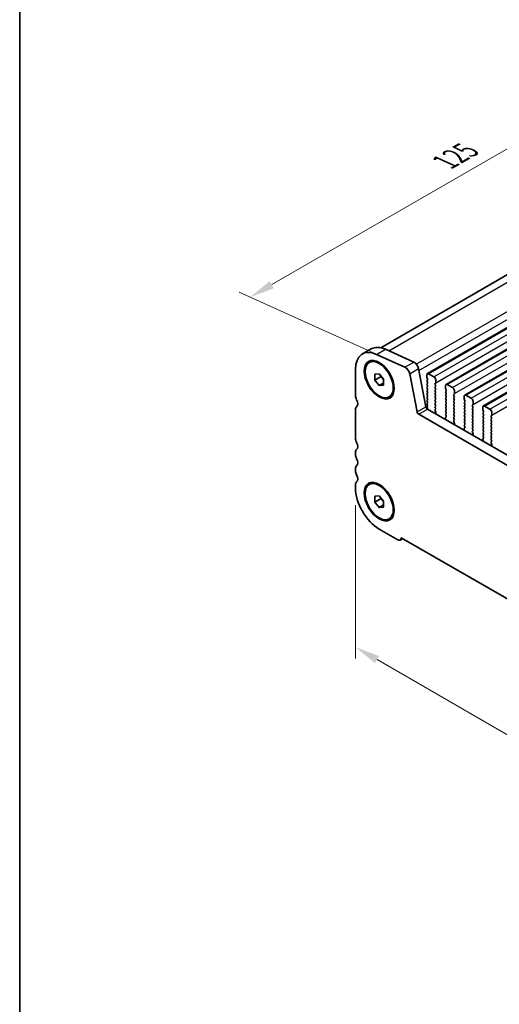
# Model space of a CAD drawing. Units: millimetres. Extents: x 29 to 4370, y 16 to 859.
# Drawn here: x 29 to 125, y 210 to 407 of the extents above; entities that cross this region are included whole.
import ezdxf

# ---------------------------------------------------------------- set-up
doc = ezdxf.new("R2010")
doc.units = ezdxf.units.MM
doc.header["$LTSCALE"] = 2
doc.layers.get('Defpoints').update_dxf_attribs({"lineweight": 25})
for name, color, linetype, lineweight in [('Border (ISO)', 7, 'Continuous', 35), ('Dimension (ISO)', 7, 'Continuous', 18), ('Visible (ISO)', 7, 'Continuous', 35), ('Visible Narrow (ISO)', 7, 'Continuous', 25)]:
    doc.layers.add(name, color=color, linetype=linetype, lineweight=lineweight)
doc.styles.add('Note Text (TK)', font='txt')
doc.dimstyles.new('Default - Method 1b (TK)', dxfattribs={"dimscale": 2, "dimtxt": 2.5, "dimasz": 2.5, "dimexe": 1, "dimexo": 1.5, "dimgap": 1, "dimtad": 1, "dimtoh": 1, "dimrnd": 1e-08, "dimdsep": 46, "dimtxsty": 'Note Text (TK)', "dimcen": 0.09, "dimdle": 5, "dimclrd": 100, "dimclre": 100, "dimclrt": 7, "dimadec": 1, "dimazin": 1, "dimtfac": 1, "dimtmove": 0, "dimatfit": 3, "dimfxl": 0, "dimtolj": 1, "dimlwd": -1, "dimlwe": -1, "dimarcsym": 0})

# ---------------------------------------------------------------- blocks, each defined once
blk = doc.blocks.new('図面枠 tk図枠')
at = {"layer": 'Border (ISO)'}
blk.add_line((14.5, 289), (14.5, 8), dxfattribs=at)
blk = doc.blocks.new('*D10')
at = {"layer": 'Defpoints', "color": 0, "transparency": 16777216}
for p in [(189.08, 391.21), (75.3, 351.68), (103.53, 338.89)]:
    blk.add_point(p, dxfattribs=at)
at = {"layer": 'Dimension (ISO)', "color": 100, "transparency": 16777216}
for p, q in [((185.71, 392.73), (161.44, 403.72)), ((159.36, 400.21), (79.63, 354.18)), ((100.17, 340.41), (73.05, 352.69))]:
    blk.add_line(p, q, dxfattribs=at)
for points in [[(158.94, 400.93), (159.77, 399.48), (163.69, 402.71)], [(79.21, 354.9), (80.04, 353.45), (75.3, 351.68)]]:
    blk.add_solid(points, dxfattribs=at)
at = {"layer": 'Dimension (ISO)', "color": 7, "transparency": 16777216, "insert": (114.65, 378.93), "char_height": 5, "attachment_point": 4, "rotation": 30, "style": 'Note Text (TK)'}
blk.add_mtext('\\A1;{\\Q-35.643;\\W0.816;\\H0.772x;125}', dxfattribs=at)
blk = doc.blocks.new('*D11')
at = {"layer": 'Defpoints', "color": 0, "transparency": 16777216}
for p in [(96.43, 313.35), (228.3, 237.21), (228.3, 205.22)]:
    blk.add_point(p, dxfattribs=at)
at = {"layer": 'Dimension (ISO)', "color": 100, "transparency": 16777216}
for p, q in [((96.43, 309.89), (96.43, 279.05)), ((100.76, 278.86), (223.97, 207.72)), ((228.3, 233.75), (228.3, 202.91))]:
    blk.add_line(p, q, dxfattribs=at)
for points in [[(101.17, 279.58), (100.34, 278.13), (96.43, 281.36)], [(224.39, 208.44), (223.56, 207), (228.3, 205.22)]]:
    blk.add_solid(points, dxfattribs=at)
at = {"layer": 'Dimension (ISO)', "color": 7, "transparency": 16777216, "insert": (159.87, 249.39), "char_height": 5, "attachment_point": 4, "rotation": 330, "style": 'Note Text (TK)'}
blk.add_mtext('\\A1;{\\Q-30.000;\\W0.816;\\H0.816x;186.5}', dxfattribs=at)

msp = doc.modelspace()

# ---------------------------------------------------------------- linework, layer by layer
at = {"layer": 'Visible (ISO)'}
for p, q in [((101.5138, 341.5148), (184.8205, 389.6119)), ((110.8847, 336.3183), (195.7376, 385.3081)), ((114.6324, 334.1546), (199.4852, 383.1444)), ((118.3801, 331.9909), (203.2329, 380.9807)), ((122.1277, 329.8272), (206.9806, 378.817)), ((97.8249, 340.251), (99.5927, 341.2716)), ((102.4555, 341.2012), (108.1475, 338.6243)), ((99.1999, 338.5534), (99.3767, 338.6554)), ((100.6877, 340.1806), (106.3797, 337.6037)), ((96.4269, 331.913), (96.4269, 337.161)), ((100.316, 336.1888), (101.1999, 336.2678)), ((101.1999, 336.2678), (102.0838, 335.1682)), ((107.3322, 336.286), (108.7989, 328.6464)), ((109.0999, 337.3066), (110.5667, 329.667)), ((111.1347, 336.2936), (112.1954, 335.6812)), ((100.316, 335.0103), (100.316, 336.1888)), ((100.316, 335.0103), (101.5888, 335.7452)), ((101.1999, 333.9107), (100.316, 335.0103)), ((101.1999, 333.9107), (102.0838, 334.4211)), ((101.5888, 335.784), (101.5888, 335.7452)), ((101.5888, 335.7452), (102.0838, 335.1294)), ((102.0838, 335.1682), (102.0838, 333.9897)), ((110.7812, 335.4771), (110.7812, 336.0895)), ((110.8943, 335.1831), (110.8095, 335.3628)), ((110.8095, 334.9055), (110.8943, 334.9872)), ((110.8943, 334.53), (110.8095, 334.7096)), ((110.8095, 334.2523), (110.8943, 334.334)), ((112.5207, 334.3748), (112.4358, 334.2932)), ((112.549, 335.0688), (112.549, 334.4565)), ((102.0838, 333.9897), (101.1999, 333.9107)), ((110.8943, 333.8768), (110.8095, 334.0564)), ((110.8095, 333.5991), (110.8943, 333.6808)), ((110.8943, 333.2236), (110.8095, 333.4032)), ((110.8095, 332.9459), (110.8943, 333.0276)), ((110.8943, 332.5704), (110.8095, 332.75)), ((110.8095, 332.2928), (110.8943, 332.3744)), ((112.4358, 334.0972), (112.5207, 333.9176)), ((112.5207, 333.7216), (112.4358, 333.64)), ((112.4358, 333.444), (112.5207, 333.2644)), ((112.5207, 333.0684), (112.4358, 332.9868)), ((112.4358, 332.7908), (112.5207, 332.6112)), ((112.5207, 332.4152), (112.4358, 332.3336)), ((114.5289, 333.3134), (114.5289, 333.9257)), ((114.642, 333.0194), (114.5571, 333.1991)), ((114.5571, 332.7418), (114.642, 332.8235)), ((114.642, 332.3662), (114.5571, 332.5459)), ((114.8824, 334.1299), (115.9431, 333.5175)), ((116.2966, 332.9051), (116.2966, 332.2928)), ((103.1999, 331.6252), (103.3767, 331.7272)), ((110.8943, 331.9172), (110.8095, 332.0968)), ((110.8095, 331.6396), (110.8943, 331.7212)), ((110.8943, 331.264), (110.8095, 331.4436)), ((110.8095, 330.9864), (110.8943, 331.068)), ((110.8943, 330.6108), (110.8095, 330.7904)), ((110.8095, 330.3332), (110.8943, 330.4148)), ((112.4358, 332.1376), (112.5207, 331.958)), ((112.5207, 331.762), (112.4358, 331.6804)), ((112.4358, 331.4844), (112.5207, 331.3048)), ((112.5207, 331.1088), (112.4358, 331.0272)), ((112.4358, 330.8312), (112.5207, 330.6516)), ((112.5207, 330.4556), (112.4358, 330.374)), ((114.5571, 332.0886), (114.642, 332.1703)), ((114.642, 331.713), (114.5571, 331.8927)), ((114.5571, 331.4354), (114.642, 331.5171)), ((114.642, 331.0598), (114.5571, 331.2395)), ((114.5571, 330.7822), (114.642, 330.8639)), ((114.642, 330.4066), (114.5571, 330.5863)), ((116.2683, 332.2111), (116.1835, 332.1295)), ((116.1835, 331.9335), (116.2683, 331.7539)), ((116.2683, 331.5579), (116.1835, 331.4763)), ((116.1835, 331.2803), (116.2683, 331.1007)), ((116.2683, 330.9047), (116.1835, 330.8231)), ((116.1835, 330.6271), (116.2683, 330.4475)), ((118.2765, 331.1497), (118.2765, 331.762)), ((118.3897, 330.8557), (118.3048, 331.0353)), ((118.3048, 330.5781), (118.3897, 330.6598)), ((118.3897, 330.2025), (118.3048, 330.3821)), ((118.6301, 331.9662), (119.6907, 331.3538)), ((120.0443, 330.7414), (120.0443, 330.129)), ((96.4269, 323.3398), (96.4269, 329.0799)), ((110.8943, 329.9576), (110.8095, 330.1372)), ((110.8095, 329.68), (110.8943, 329.7616)), ((110.879, 329.3369), (110.8095, 329.484)), ((110.9097, 329.1595), (216.3043, 268.3099)), ((112.4358, 330.178), (112.5207, 329.9984)), ((112.5207, 329.8024), (112.4358, 329.7208)), ((112.4358, 329.5248), (112.5207, 329.3452)), ((112.5207, 329.1492), (112.437, 329.0687)), ((112.4385, 328.8696), (112.5344, 328.672)), ((112.5539, 328.4994), (112.4844, 328.3402)), ((114.5571, 330.129), (114.642, 330.2107)), ((114.642, 329.7534), (114.5571, 329.9331)), ((114.5571, 329.4758), (114.642, 329.5575)), ((114.642, 329.1002), (114.5571, 329.2799)), ((114.5571, 328.8226), (114.642, 328.9043)), ((114.642, 328.4471), (114.5571, 328.6267)), ((116.2683, 330.2515), (116.1835, 330.1699)), ((116.1835, 329.9739), (116.2683, 329.7943)), ((116.2683, 329.5983), (116.1835, 329.5167)), ((116.1835, 329.3207), (116.2683, 329.1411)), ((116.2683, 328.9451), (116.1835, 328.8635)), ((116.1835, 328.6675), (116.2683, 328.4879)), ((118.3048, 329.9249), (118.3897, 330.0066)), ((118.3897, 329.5493), (118.3048, 329.729)), ((118.3048, 329.2717), (118.3897, 329.3534)), ((118.3897, 328.8961), (118.3048, 329.0758)), ((118.3048, 328.6185), (118.3897, 328.7002)), ((118.3897, 328.2429), (118.3048, 328.4226)), ((120.016, 330.0474), (119.9312, 329.9657)), ((119.9312, 329.7698), (120.016, 329.5901)), ((120.016, 329.3942), (119.9312, 329.3125)), ((119.9312, 329.1166), (120.016, 328.937)), ((120.016, 328.741), (119.9312, 328.6593)), ((119.9312, 328.4634), (120.016, 328.2838)), ((122.0242, 328.9859), (122.0242, 329.5983)), ((122.1373, 328.692), (122.0525, 328.8716)), ((122.0525, 328.4144), (122.1373, 328.496)), ((122.3777, 329.8024), (123.4384, 329.1901)), ((123.792, 328.5777), (123.792, 327.9653)), ((109.142, 328.1388), (215.5873, 266.6826)), ((114.5934, 327.1226), (114.5239, 327.3621)), ((114.5434, 327.512), (114.6393, 327.599)), ((114.5571, 328.1694), (114.642, 328.2511)), ((114.6408, 327.7964), (114.5571, 327.9735)), ((116.2683, 328.2919), (116.1835, 328.2103)), ((116.1835, 328.0143), (116.2683, 327.8347)), ((116.2683, 327.6387), (116.1835, 327.5571)), ((116.1835, 327.3611), (116.2683, 327.1815)), ((116.2683, 326.9855), (116.1847, 326.905)), ((116.1862, 326.7059), (116.282, 326.5083)), ((118.3048, 327.9653), (118.3897, 328.047)), ((118.3897, 327.5897), (118.3048, 327.7694)), ((118.3048, 327.3121), (118.3897, 327.3938)), ((118.3897, 326.9365), (118.3048, 327.1162)), ((118.3048, 326.6589), (118.3897, 326.7406)), ((118.3897, 326.2833), (118.3048, 326.463)), ((120.016, 328.0878), (119.9312, 328.0061)), ((119.9312, 327.8102), (120.016, 327.6306)), ((120.016, 327.4346), (119.9312, 327.3529)), ((119.9312, 327.157), (120.016, 326.9774)), ((120.016, 326.7814), (119.9312, 326.6997)), ((119.9312, 326.5038), (120.016, 326.3242)), ((122.1373, 328.0388), (122.0525, 328.2184)), ((122.0525, 327.7612), (122.1373, 327.8428)), ((122.1373, 327.3856), (122.0525, 327.5652)), ((122.0525, 327.108), (122.1373, 327.1896)), ((122.1373, 326.7324), (122.0525, 326.912)), ((122.0525, 326.4548), (122.1373, 326.5365)), ((123.7637, 327.8837), (123.6788, 327.802)), ((123.6788, 327.6061), (123.7637, 327.4264)), ((123.7637, 327.2305), (123.6788, 327.1488)), ((123.6788, 326.9529), (123.7637, 326.7732)), ((123.7637, 326.5773), (123.6788, 326.4956)), ((116.3016, 326.3357), (116.2321, 326.1765)), ((118.341, 324.9589), (118.2715, 325.1984)), ((118.2911, 325.3483), (118.387, 325.4353)), ((118.3048, 326.0057), (118.3897, 326.0874)), ((118.3885, 325.6326), (118.3048, 325.8098)), ((120.016, 326.1282), (119.9312, 326.0466)), ((119.9312, 325.8506), (120.016, 325.671)), ((120.016, 325.475), (119.9312, 325.3934)), ((119.9312, 325.1974), (120.016, 325.0178)), ((120.016, 324.8218), (119.9323, 324.7413)), ((119.9338, 324.5422), (120.0297, 324.3446)), ((122.1373, 326.0792), (122.0525, 326.2588)), ((122.0525, 325.8016), (122.1373, 325.8833)), ((122.1373, 325.426), (122.0525, 325.6056)), ((122.0525, 325.1484), (122.1373, 325.2301)), ((122.1373, 324.7728), (122.0525, 324.9524)), ((122.0525, 324.4952), (122.1373, 324.5769)), ((123.6788, 326.2997), (123.7637, 326.12)), ((123.7637, 325.9241), (123.6788, 325.8424)), ((123.6788, 325.6465), (123.7637, 325.4668)), ((123.7637, 325.2709), (123.6788, 325.1892)), ((123.6788, 324.9933), (123.7637, 324.8136)), ((123.7637, 324.6177), (123.6788, 324.536)), ((120.0493, 324.172), (119.9798, 324.0128)), ((122.0887, 322.7952), (122.0192, 323.0347)), ((122.0388, 323.1846), (122.1346, 323.2715)), ((122.1373, 324.1196), (122.0525, 324.2992)), ((122.0525, 323.842), (122.1373, 323.9237)), ((122.1361, 323.4689), (122.0525, 323.6461)), ((123.6788, 324.3401), (123.7637, 324.1604)), ((123.7637, 323.9645), (123.6788, 323.8828)), ((123.6788, 323.6869), (123.7637, 323.5072)), ((123.7637, 323.3113), (123.6788, 323.2296)), ((123.6788, 323.0337), (123.7637, 322.8541)), ((123.7637, 322.6581), (123.68, 322.5776)), ((96.4269, 320.0738), (96.4269, 320.5067)), ((123.6815, 322.3784), (123.7774, 322.1808)), ((123.7969, 322.0083), (123.7274, 321.8491)), ((96.4269, 316.8078), (96.4269, 317.2407)), ((96.4269, 313.35), (96.4269, 313.9747)), ((99.1999, 314.0585), (99.3767, 314.1605)), ((100.316, 311.6939), (101.1999, 311.7729)), ((100.316, 310.5154), (100.316, 311.6939)), ((100.316, 310.5154), (101.5888, 311.2503)), ((101.1999, 311.7729), (102.0838, 310.6733)), ((101.5888, 311.2891), (101.5888, 311.2503)), ((101.5888, 311.2503), (102.0838, 310.6345)), ((102.0838, 310.6733), (102.0838, 309.4948)), ((101.1999, 309.4158), (100.316, 310.5154)), ((101.1999, 309.4158), (102.0838, 309.9262)), ((102.0838, 309.4948), (101.1999, 309.4158)), ((103.1999, 307.1303), (103.3767, 307.2323)), ((104.9476, 302.9193), (101.1999, 305.083)), ((105.4226, 302.8722), (105.9329, 303.1669)), ((105.6193, 303.3479), (105.6193, 303.3071)), ((219.1099, 237.8241), (105.6193, 303.3479))]:
    msp.add_line(p, q, dxfattribs=at)
for centre, major_axis, start_param, end_param in [((101.1999, 334.4053), (-3.375, 5.8457), 5.6053067, 7.06858347), ((102.9677, 335.426), (-3.375, 5.8457), 5.6053067, 6.28318531), ((108.2423, 337.5549), (0.625, -1.0825), 1.02974426, 2.46371405), ((106.4745, 336.5342), (0.625, -1.0825), 1.02974426, 2.46371405), ((111.1347, 335.8853), (-0.25, 0.433), 5.49778714, 7.06858347), ((110.9226, 334.7422), (-0.1, 0.1732), 0.14189705, 1.42889927), ((110.9226, 335.3954), (-0.1, 0.1732), 0.78539816, 1.42889927), ((110.7812, 335.1505), (0.1, -0.1732), 0.14189705, 1.42889927), ((110.7812, 334.4973), (0.1, -0.1732), 0.14189705, 1.42889927), ((112.1954, 335.273), (0.25, -0.433), 0.78539816, 2.35619449), ((112.549, 334.1299), (-0.1, 0.1732), 0.14189705, 1.42889927), ((112.4075, 334.5381), (0.1, -0.1732), 0.14189705, 0.78539816), ((110.9226, 334.089), (-0.1, 0.1732), 0.14189705, 1.42889927), ((110.9226, 333.4358), (-0.1, 0.1732), 0.14189705, 1.42889927), ((110.9226, 332.7826), (-0.1, 0.1732), 0.14189705, 1.42889927), ((110.9226, 332.1295), (-0.1, 0.1732), 0.14189705, 1.42889927), ((110.7812, 333.8441), (0.1, -0.1732), 0.14189705, 1.42889927), ((110.7812, 333.1909), (0.1, -0.1732), 0.14189705, 1.42889927), ((110.7812, 332.5377), (0.1, -0.1732), 0.14189705, 1.42889927), ((112.549, 333.4767), (-0.1, 0.1732), 0.14189705, 1.42889927), ((112.549, 332.8235), (-0.1, 0.1732), 0.14189705, 1.42889927), ((112.549, 332.1703), (-0.1, 0.1732), 0.14189705, 1.42889927), ((112.4075, 333.8849), (0.1, -0.1732), 0.14189705, 1.42889927), ((112.4075, 333.2317), (0.1, -0.1732), 0.14189705, 1.42889927), ((112.4075, 332.5785), (0.1, -0.1732), 0.14189705, 1.42889927), ((114.6703, 332.5785), (-0.1, 0.1732), 0.14189705, 1.42889927), ((114.8824, 333.7216), (-0.25, 0.433), 5.49778714, 7.06858347), ((114.6703, 333.2317), (-0.1, 0.1732), 0.78539816, 1.42889927), ((114.5289, 332.9868), (0.1, -0.1732), 0.14189705, 1.42889927), ((114.5289, 332.3336), (0.1, -0.1732), 0.14189705, 1.42889927), ((115.9431, 333.1092), (0.25, -0.433), 0.78539816, 2.35619449), ((116.1552, 332.3744), (0.1, -0.1732), 0.14189705, 0.78539816), ((97.3108, 331.4027), (-0.625, 1.0825), 0.78539816, 1.55239217), ((96.038, 330.721), (0.625, -1.0825), 0.01840416, 1.55239217), ((110.9226, 331.4763), (-0.1, 0.1732), 0.14189705, 1.42889927), ((110.9226, 330.8231), (-0.1, 0.1732), 0.14189705, 1.42889927), ((110.9226, 330.1699), (-0.1, 0.1732), 0.14189705, 1.42889927), ((110.7812, 331.8845), (0.1, -0.1732), 0.14189705, 1.42889927), ((110.7812, 331.2313), (0.1, -0.1732), 0.14189705, 1.42889927), ((110.7812, 330.5781), (0.1, -0.1732), 0.14189705, 1.42889927), ((112.549, 331.5171), (-0.1, 0.1732), 0.14189705, 1.42889927), ((112.549, 330.8639), (-0.1, 0.1732), 0.14189705, 1.42889927), ((112.549, 330.2107), (-0.1, 0.1732), 0.14189705, 1.42889927), ((112.4075, 331.9253), (0.1, -0.1732), 0.14189705, 1.42889927), ((112.4075, 331.2721), (0.1, -0.1732), 0.14189705, 1.42889927), ((112.4075, 330.6189), (0.1, -0.1732), 0.14189705, 1.42889927), ((114.6703, 331.9253), (-0.1, 0.1732), 0.14189705, 1.42889927), ((114.6703, 331.2721), (-0.1, 0.1732), 0.14189705, 1.42889927), ((114.6703, 330.6189), (-0.1, 0.1732), 0.14189705, 1.42889927), ((114.5289, 331.6804), (0.1, -0.1732), 0.14189705, 1.42889927), ((114.5289, 331.0272), (0.1, -0.1732), 0.14189705, 1.42889927), ((114.5289, 330.374), (0.1, -0.1732), 0.14189705, 1.42889927), ((116.2966, 331.9662), (-0.1, 0.1732), 0.14189705, 1.42889927), ((116.2966, 331.313), (-0.1, 0.1732), 0.14189705, 1.42889927), ((116.2966, 330.6598), (-0.1, 0.1732), 0.14189705, 1.42889927), ((116.1552, 331.7212), (0.1, -0.1732), 0.14189705, 1.42889927), ((116.1552, 331.068), (0.1, -0.1732), 0.14189705, 1.42889927), ((116.1552, 330.4148), (0.1, -0.1732), 0.14189705, 1.42889927), ((118.4179, 330.4148), (-0.1, 0.1732), 0.14189705, 1.42889927), ((118.6301, 331.5579), (-0.25, 0.433), 5.49778714, 7.06858347), ((118.4179, 331.068), (-0.1, 0.1732), 0.78539816, 1.42889927), ((118.2765, 330.8231), (0.1, -0.1732), 0.14189705, 1.42889927), ((119.6907, 330.9455), (0.25, -0.433), 0.78539816, 2.35619449), ((97.3108, 328.5696), (-0.625, 1.0825), 0.01840416, 0.78539816), ((109.142, 328.5471), (0.25, -0.433), 4.17133691, 5.49778714), ((110.9097, 329.5677), (0.25, -0.433), 4.17133691, 5.49778714), ((110.9226, 329.5167), (-0.1, 0.1732), 0.14189705, 1.42889927), ((110.7658, 329.3042), (-0.1, 0.1732), 3.54134629, 4.57049193), ((110.7812, 329.9249), (0.1, -0.1732), 0.14189705, 1.42889927), ((112.549, 329.5575), (-0.1, 0.1732), 0.14189705, 1.42889927), ((112.5501, 328.9054), (-0.1, 0.1732), 0.14189705, 1.4465605), ((112.6156, 328.2035), (0.1, -0.1732), 3.54423622, 4.10517319), ((112.4075, 329.9657), (0.1, -0.1732), 0.14189705, 1.42889927), ((112.4075, 329.3125), (0.1, -0.1732), 0.14189705, 1.42889927), ((112.4227, 328.6362), (0.1, -0.1732), 0.40264356, 1.4465605), ((114.6703, 329.9657), (-0.1, 0.1732), 0.14189705, 1.42889927), ((114.6703, 329.3125), (-0.1, 0.1732), 0.14189705, 1.42889927), ((114.6703, 328.6593), (-0.1, 0.1732), 0.14189705, 1.42889927), ((114.5289, 329.7208), (0.1, -0.1732), 0.14189705, 1.42889927), ((114.5289, 329.0676), (0.1, -0.1732), 0.14189705, 1.42889927), ((114.5289, 328.4144), (0.1, -0.1732), 0.14189705, 1.42889927), ((116.2966, 330.0066), (-0.1, 0.1732), 0.14189705, 1.42889927), ((116.2966, 329.3534), (-0.1, 0.1732), 0.14189705, 1.42889927), ((116.2966, 328.7002), (-0.1, 0.1732), 0.14189705, 1.42889927), ((116.1552, 329.7616), (0.1, -0.1732), 0.14189705, 1.42889927), ((116.1552, 329.1084), (0.1, -0.1732), 0.14189705, 1.42889927), ((116.1552, 328.4552), (0.1, -0.1732), 0.14189705, 1.42889927), ((118.4179, 329.7616), (-0.1, 0.1732), 0.14189705, 1.42889927), ((118.4179, 329.1084), (-0.1, 0.1732), 0.14189705, 1.42889927), ((118.4179, 328.4552), (-0.1, 0.1732), 0.14189705, 1.42889927), ((118.2765, 330.1699), (0.1, -0.1732), 0.14189705, 1.42889927), ((118.2765, 329.5167), (0.1, -0.1732), 0.14189705, 1.42889927), ((118.2765, 328.8635), (0.1, -0.1732), 0.14189705, 1.42889927), ((120.0443, 329.8024), (-0.1, 0.1732), 0.14189705, 1.42889927), ((120.0443, 329.1492), (-0.1, 0.1732), 0.14189705, 1.42889927), ((120.0443, 328.496), (-0.1, 0.1732), 0.14189705, 1.42889927), ((119.9029, 330.2107), (0.1, -0.1732), 0.14189705, 0.78539816), ((119.9029, 329.5575), (0.1, -0.1732), 0.14189705, 1.42889927), ((119.9029, 328.9043), (0.1, -0.1732), 0.14189705, 1.42889927), ((122.1656, 328.2511), (-0.1, 0.1732), 0.14189705, 1.42889927), ((122.3777, 329.3942), (-0.25, 0.433), 5.49778714, 7.06858347), ((122.1656, 328.9043), (-0.1, 0.1732), 0.78539816, 1.42889927), ((122.0242, 328.6593), (0.1, -0.1732), 0.14189705, 1.42889927), ((123.4384, 328.7818), (0.25, -0.433), 0.78539816, 2.35619449), ((114.6551, 327.3473), (-0.1, 0.1732), 0.12423582, 1.16815276), ((114.6703, 328.0061), (-0.1, 0.1732), 0.14189705, 1.42889927), ((114.4622, 327.1374), (-0.1, 0.1732), 3.74880845, 4.30974542), ((114.5277, 327.7637), (0.1, -0.1732), 0.12423582, 1.42889927), ((116.2966, 328.047), (-0.1, 0.1732), 0.14189705, 1.42889927), ((116.2966, 327.3938), (-0.1, 0.1732), 0.14189705, 1.42889927), ((116.2978, 326.7417), (-0.1, 0.1732), 0.14189705, 1.4465605), ((116.1552, 327.802), (0.1, -0.1732), 0.14189705, 1.42889927), ((116.1552, 327.1488), (0.1, -0.1732), 0.14189705, 1.42889927), ((116.1704, 326.4724), (0.1, -0.1732), 0.40264356, 1.4465605), ((118.4179, 327.802), (-0.1, 0.1732), 0.14189705, 1.42889927), ((118.4179, 327.1488), (-0.1, 0.1732), 0.14189705, 1.42889927), ((118.4179, 326.4956), (-0.1, 0.1732), 0.14189705, 1.42889927), ((118.2765, 328.2103), (0.1, -0.1732), 0.14189705, 1.42889927), ((118.2765, 327.5571), (0.1, -0.1732), 0.14189705, 1.42889927), ((118.2765, 326.9039), (0.1, -0.1732), 0.14189705, 1.42889927), ((120.0443, 327.8428), (-0.1, 0.1732), 0.14189705, 1.42889927), ((120.0443, 327.1896), (-0.1, 0.1732), 0.14189705, 1.42889927), ((120.0443, 326.5365), (-0.1, 0.1732), 0.14189705, 1.42889927), ((119.9029, 328.2511), (0.1, -0.1732), 0.14189705, 1.42889927), ((119.9029, 327.5979), (0.1, -0.1732), 0.14189705, 1.42889927), ((119.9029, 326.9447), (0.1, -0.1732), 0.14189705, 1.42889927), ((122.1656, 327.5979), (-0.1, 0.1732), 0.14189705, 1.42889927), ((122.1656, 326.9447), (-0.1, 0.1732), 0.14189705, 1.42889927), ((122.1656, 326.2915), (-0.1, 0.1732), 0.14189705, 1.42889927), ((122.0242, 328.0061), (0.1, -0.1732), 0.14189705, 1.42889927), ((122.0242, 327.3529), (0.1, -0.1732), 0.14189705, 1.42889927), ((122.0242, 326.6997), (0.1, -0.1732), 0.14189705, 1.42889927), ((123.792, 327.6387), (-0.1, 0.1732), 0.14189705, 1.42889927), ((123.792, 326.9855), (-0.1, 0.1732), 0.14189705, 1.42889927), ((123.792, 326.3323), (-0.1, 0.1732), 0.14189705, 1.42889927), ((123.6505, 328.047), (0.1, -0.1732), 0.14189705, 0.78539816), ((123.6505, 327.3938), (0.1, -0.1732), 0.14189705, 1.42889927), ((123.6505, 326.7406), (0.1, -0.1732), 0.14189705, 1.42889927), ((116.3633, 326.0398), (0.1, -0.1732), 3.54423622, 4.10517319), ((118.4027, 325.1836), (-0.1, 0.1732), 0.12423582, 1.16815276), ((118.4179, 325.8424), (-0.1, 0.1732), 0.14189705, 1.42889927), ((118.2099, 324.9737), (-0.1, 0.1732), 3.74880845, 4.30974542), ((118.2753, 325.6), (0.1, -0.1732), 0.12423582, 1.42889927), ((118.2765, 326.2507), (0.1, -0.1732), 0.14189705, 1.42889927), ((120.0443, 325.8833), (-0.1, 0.1732), 0.14189705, 1.42889927), ((120.0443, 325.2301), (-0.1, 0.1732), 0.14189705, 1.42889927), ((120.0455, 324.578), (-0.1, 0.1732), 0.14189705, 1.4465605), ((119.9029, 326.2915), (0.1, -0.1732), 0.14189705, 1.42889927), ((119.9029, 325.6383), (0.1, -0.1732), 0.14189705, 1.42889927), ((119.9029, 324.9851), (0.1, -0.1732), 0.14189705, 1.42889927), ((122.1656, 325.6383), (-0.1, 0.1732), 0.14189705, 1.42889927), ((122.1656, 324.9851), (-0.1, 0.1732), 0.14189705, 1.42889927), ((122.1656, 324.3319), (-0.1, 0.1732), 0.14189705, 1.42889927), ((122.0242, 326.0466), (0.1, -0.1732), 0.14189705, 1.42889927), ((122.0242, 325.3934), (0.1, -0.1732), 0.14189705, 1.42889927), ((122.0242, 324.7402), (0.1, -0.1732), 0.14189705, 1.42889927), ((123.792, 325.6791), (-0.1, 0.1732), 0.14189705, 1.42889927), ((123.792, 325.0259), (-0.1, 0.1732), 0.14189705, 1.42889927), ((123.792, 324.3727), (-0.1, 0.1732), 0.14189705, 1.42889927), ((123.6505, 326.0874), (0.1, -0.1732), 0.14189705, 1.42889927), ((123.6505, 325.4342), (0.1, -0.1732), 0.14189705, 1.42889927), ((123.6505, 324.781), (0.1, -0.1732), 0.14189705, 1.42889927), ((97.3108, 322.8295), (-0.625, 1.0825), 0.78539816, 1.55239217), ((96.038, 322.1478), (0.625, -1.0825), 0.01840416, 1.55239217), ((120.111, 323.8761), (0.1, -0.1732), 3.54423622, 4.10517319), ((119.9181, 324.3087), (0.1, -0.1732), 0.40264356, 1.4465605), ((122.1504, 323.0199), (-0.1, 0.1732), 0.12423582, 1.16815276), ((122.1656, 323.6787), (-0.1, 0.1732), 0.14189705, 1.42889927), ((121.9575, 322.8099), (-0.1, 0.1732), 3.74880845, 4.30974542), ((122.023, 323.4363), (0.1, -0.1732), 0.12423582, 1.42889927), ((122.0242, 324.087), (0.1, -0.1732), 0.14189705, 1.42889927), ((123.792, 323.7195), (-0.1, 0.1732), 0.14189705, 1.42889927), ((123.792, 323.0663), (-0.1, 0.1732), 0.14189705, 1.42889927), ((123.7931, 322.4143), (-0.1, 0.1732), 0.14189705, 1.4465605), ((123.6505, 324.1278), (0.1, -0.1732), 0.14189705, 1.42889927), ((123.6505, 323.4746), (0.1, -0.1732), 0.14189705, 1.42889927), ((123.6505, 322.8214), (0.1, -0.1732), 0.14189705, 1.42889927), ((97.3108, 319.9964), (-0.625, 1.0825), 0.01840416, 0.78539816), ((123.8586, 321.7123), (0.1, -0.1732), 3.54423622, 4.10517319), ((123.6657, 322.145), (0.1, -0.1732), 0.40264356, 1.4465605), ((97.3108, 319.5635), (-0.625, 1.0825), 0.78539816, 1.55239217), ((96.038, 318.8818), (0.625, -1.0825), 0.01840416, 1.55239217), ((97.3108, 316.7304), (-0.625, 1.0825), 0.01840416, 0.78539816), ((97.3108, 316.2975), (-0.625, 1.0825), 0.78539816, 1.55239217), ((97.3108, 313.4644), (-0.625, 1.0825), 0.01840416, 0.78539816), ((96.038, 315.6158), (0.625, -1.0825), 0.01840416, 1.55239217), ((101.1999, 310.5944), (-3.375, 5.8457), 0.78539816, 2.35619449), ((104.9476, 303.695), (0.475, -0.8227), 5.49778714, 7.06858347)]:
    msp.add_ellipse(centre, major_axis=major_axis, ratio=0.57735027, start_param=start_param, end_param=end_param, dxfattribs=at)
for centre, major_axis in [((101.1999, 335.0893), (-2.125, 3.6806)), ((101.1999, 335.0893), (-2, 3.4641)), ((101.1999, 310.5944), (-2.125, 3.6806)), ((101.1999, 310.5944), (-2, 3.4641))]:
    msp.add_ellipse(centre, major_axis=major_axis, ratio=0.57735027, dxfattribs=at)
at = {"layer": 'Visible Narrow (ISO)'}
for p, q in [((103.1103, 340.9047), (187.3652, 389.5493)), ((108.6415, 338.235), (193.0572, 386.9725)), ((109.1751, 336.9154), (193.5904, 385.6526)), ((111.1347, 336.2936), (195.9876, 385.2834)), ((112.1954, 335.6812), (197.0482, 384.671)), ((112.549, 334.4565), (197.4018, 383.4463)), ((114.8824, 334.1299), (199.7352, 383.1197)), ((115.9431, 333.5175), (200.7959, 382.5073)), ((116.2966, 332.2928), (201.1494, 381.2825)), ((118.6301, 331.9662), (203.4829, 380.9559)), ((119.6907, 331.3538), (204.5435, 380.3436)), ((120.0443, 330.129), (204.8971, 379.1188)), ((122.3777, 329.8024), (207.2306, 378.7922)), ((123.4384, 329.1901), (208.2912, 378.1799)), ((123.792, 327.9653), (208.6448, 376.9551)), ((100.6877, 340.1806), (102.4555, 341.2012)), ((106.3797, 337.6037), (108.1475, 338.6243)), ((107.3322, 336.286), (109.0999, 337.3066)), ((108.7989, 328.6464), (110.5667, 329.667)), ((109.142, 328.1388), (110.9097, 329.1595)), ((110.8939, 329.169), (110.8988, 329.1718)), ((105.6193, 303.3071), (105.6547, 303.3275))]:
    msp.add_line(p, q, dxfattribs=at)

# ---------------------------------------------------------------- block references
at = {"xscale": 2, "yscale": 2, "zscale": 2}
msp.add_blockref('図面枠 tk図枠', (0, 0), dxfattribs=at)

# ---------------------------------------------------------------- dimensions: what is measured, and where the dimension line sits
at = {"layer": 'Dimension (ISO)', "color": 100, "true_color": 0x00ff3f}
for base, p1, p2, angle, text, override, picture, middle in [((75.297, 351.6754), (189.076, 391.2116), (103.5337, 338.8922), 30, '{\\Q-35.643;\\W0.816;\\H0.772x;<>}', {"dimgap": 1, "dimtoh": 0, "dimdec": 2, "dimlfac": 1.246988, "dimtol": 0, "dimlim": 0, "dimtp": 0, "dimtm": 0, "dimtdec": 2, "dimtofl": 0, "dimatfit": 1}, '*D10', (119.4911, 377.1909)), ((228.3023, 205.2179), (96.4269, 313.35), (228.3023, 237.2117), 150, '{\\Q-30.000;\\W0.816;\\H0.816x;<>}', {"dimgap": 1, "dimtoh": 0, "dimdec": 2, "dimlfac": 1.224745, "dimtol": 0, "dimlim": 0, "dimtp": 0, "dimtm": 0, "dimtdec": 2, "dimtofl": 0, "dimatfit": 1}, '*D11', (162.3646, 243.287))]:
    dim = msp.add_linear_dim(base=base, p1=p1, p2=p2, angle=angle, text=text, dimstyle='Default - Method 1b (TK)', override=override, dxfattribs=at)
    dim.commit()
    dim.dimension.update_dxf_attribs({"geometry": picture, "text_midpoint": middle, "dimtype": 160})

doc.saveas('drawing.dxf')
